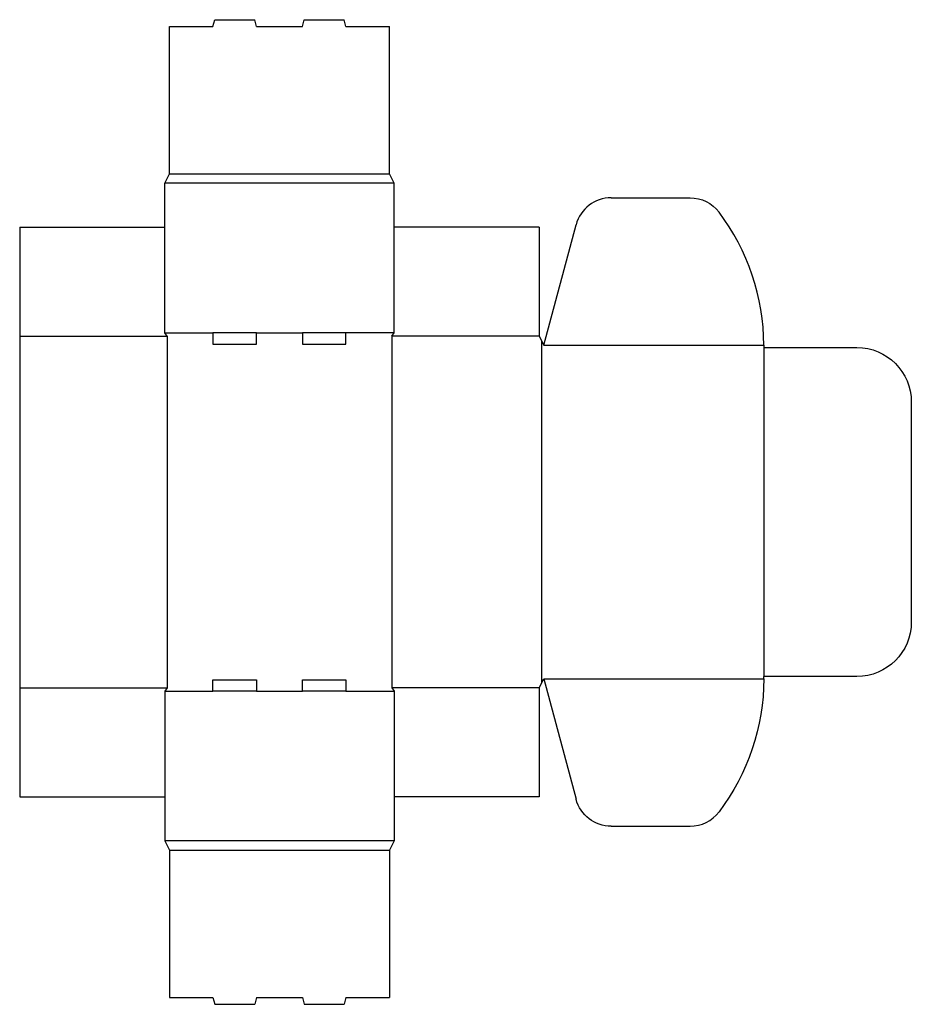
# Model space of a CAD drawing. Extents: x 0 to 24.6, y -5.7 to 21.4.
import ezdxf

# ---------------------------------------------------------------- set-up
doc = ezdxf.new("R2010")
doc.units = 0
doc.header["$MEASUREMENT"] = 0
doc.layers.add('CREASE', color=7, linetype='CONTINUOUS')
doc.layers.add('THRU-CUT', color=7, linetype='CONTINUOUS')

msp = doc.modelspace()

# ---------------------------------------------------------------- linework, layer by layer
at = {"layer": 'CREASE', "color": 3}
for p, q in [((4.125, 17.156), (10.188, 17.156)), ((10.312, 16.906), (4, 16.906)), ((4, 12.781), (5.325, 12.781)), ((6.525, 12.781), (7.788, 12.781)), ((10.312, 12.781), (8.988, 12.781)), ((0, 12.688), (4.062, 12.688)), ((4.062, 12.688), (4.062, 3)), ((10.25, 12.688), (10.25, 3)), ((14.312, 12.688), (10.25, 12.688)), ((14.375, 12.562), (14.375, 3.125)), ((14.438, 12.438), (20.5, 12.438)), ((20.5, 12.375), (20.5, 3.312)), ((0, 3), (4.062, 3)), ((14.312, 3), (10.25, 3)), ((14.438, 3.25), (20.5, 3.25)), ((4, 2.906), (5.325, 2.906)), ((6.525, 2.906), (7.788, 2.906)), ((8.988, 2.906), (10.312, 2.906)), ((10.312, -1.219), (4, -1.219)), ((4.125, -1.469), (10.188, -1.469))]:
    msp.add_line(p, q, dxfattribs=at)
at = {"layer": 'THRU-CUT', "color": 5}
for p, q in [((4.125, 21.219), (5.325, 21.219)), ((4.125, 17.156), (4.125, 21.219)), ((5.325, 21.219), (5.375, 21.406)), ((5.375, 21.406), (6.475, 21.406)), ((6.525, 21.219), (6.475, 21.406)), ((6.525, 21.219), (7.788, 21.219)), ((7.788, 21.219), (7.838, 21.406)), ((7.838, 21.406), (8.937, 21.406)), ((8.988, 21.219), (8.937, 21.406)), ((8.988, 21.219), (10.188, 21.219)), ((10.188, 17.156), (10.188, 21.219)), ((4, 16.906), (4.125, 17.156)), ((10.312, 16.906), (10.188, 17.156)), ((4, 12.781), (4, 16.906)), ((10.312, 12.781), (10.312, 16.906)), ((16.293, 16.5), (18.469, 16.5)), ((14.438, 12.438), (15.327, 15.759)), ((0, 15.688), (4, 15.688)), ((0, 15.688), (0, 0)), ((14.312, 15.688), (10.312, 15.688)), ((14.312, 15.688), (14.312, 12.688)), ((4.062, 12.688), (4, 12.781)), ((6.525, 12.781), (5.325, 12.781)), ((5.325, 12.781), (5.325, 12.469)), ((6.525, 12.469), (6.525, 12.781)), ((8.988, 12.781), (7.788, 12.781)), ((7.788, 12.781), (7.788, 12.469)), ((8.988, 12.469), (8.988, 12.781)), ((10.25, 12.688), (10.312, 12.781)), ((14.312, 12.688), (14.438, 12.438)), ((5.325, 12.469), (6.525, 12.469)), ((7.788, 12.469), (8.988, 12.469)), ((20.5, 12.438), (20.5, 12.375)), ((20.5, 12.375), (23.062, 12.375)), ((24.562, 10.875), (24.562, 4.812)), ((23.062, 3.312), (20.5, 3.312)), ((20.5, 3.25), (20.5, 3.312)), ((4.062, 3), (4, 2.906)), ((5.325, 3.219), (6.525, 3.219)), ((5.325, 2.906), (5.325, 3.219)), ((6.525, 3.219), (6.525, 2.906)), ((7.788, 2.906), (7.788, 3.219)), ((7.788, 3.219), (8.988, 3.219)), ((8.988, 3.219), (8.988, 2.906)), ((10.25, 3), (10.312, 2.906)), ((14.312, 3), (14.438, 3.25)), ((14.312, 3), (14.312, 0)), ((14.438, 3.25), (15.327, -0.071)), ((4, 2.906), (4, -1.219)), ((6.525, 2.906), (5.325, 2.906)), ((8.988, 2.906), (7.788, 2.906)), ((10.312, 2.906), (10.312, -1.219)), ((0, 0), (4, 0)), ((14.312, 0), (10.312, 0)), ((16.293, -0.812), (18.469, -0.812)), ((4, -1.219), (4.125, -1.469)), ((10.312, -1.219), (10.188, -1.469)), ((4.125, -1.469), (4.125, -5.531)), ((10.188, -1.469), (10.188, -5.531)), ((4.125, -5.531), (5.325, -5.531)), ((5.325, -5.531), (5.375, -5.719)), ((6.525, -5.531), (6.475, -5.719)), ((6.525, -5.531), (7.788, -5.531)), ((7.788, -5.531), (7.838, -5.719)), ((8.988, -5.531), (8.937, -5.719)), ((8.988, -5.531), (10.188, -5.531)), ((5.375, -5.719), (6.475, -5.719)), ((7.838, -5.719), (8.937, -5.719))]:
    msp.add_line(p, q, dxfattribs=at)
for centre, radius, start, end in [((16.293, 15.5), 1, 90, 165), ((14.438, 12.438), 6.062, 0, 37.2244), ((18.469, 0.188), 1, 270, 322.7756)]:
    msp.add_arc(centre, radius, start, end, dxfattribs=at)
at = {"layer": 'THRU-CUT', "color": 5, "extrusion": (0, 0, -1)}
for centre, radius, start, end in [((-18.469, 15.5), 1, 90, 142.7756), ((-23.062, 10.875), 1.5, 90, 180), ((-23.062, 4.812), 1.5, 180, 270), ((-14.438, 3.25), 6.062, 180, 217.2244), ((-16.293, 0.188), 1, 270, 345)]:
    msp.add_arc(centre, radius, start, end, dxfattribs=at)

doc.saveas('drawing.dxf')
